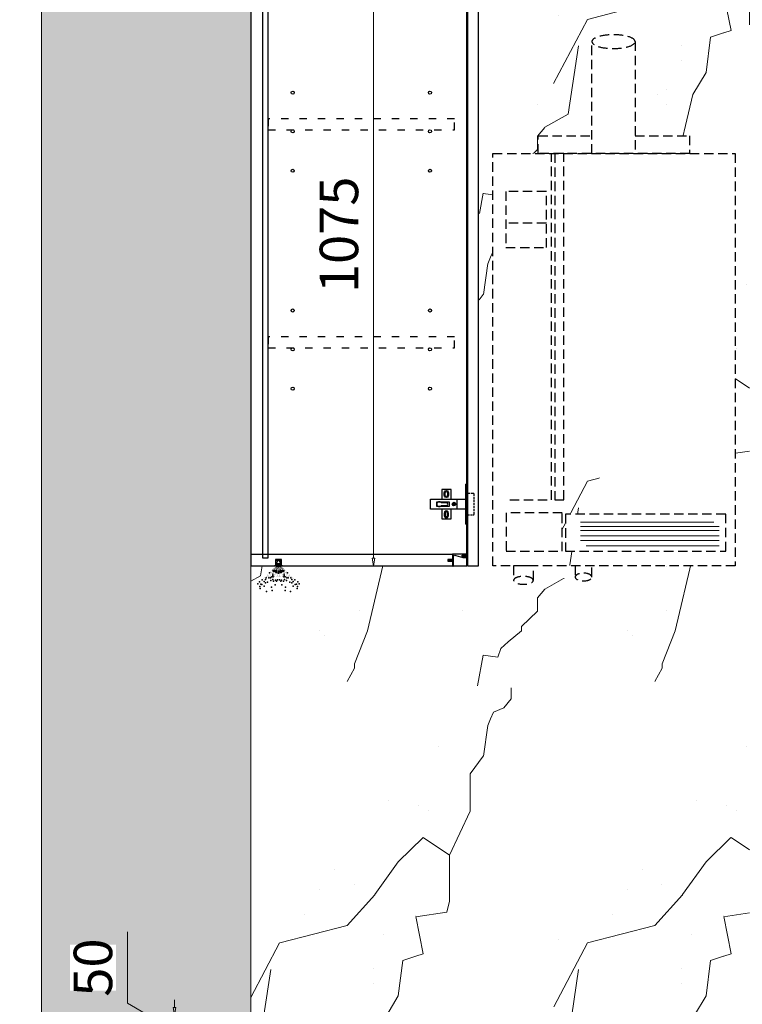
# Model space of a CAD drawing. Units: millimetres. Extents: x -127048 to -17848, y -97977 to -78093.
# Drawn here: x -38595 to -37421, y -85260 to -83661 of the extents above; entities that cross this region are included whole.
import ezdxf
from ezdxf.enums import TextEntityAlignment as Align

# ---------------------------------------------------------------- set-up
doc = ezdxf.new("R2010")
doc.units = ezdxf.units.MM
doc.header["$PDSIZE"] = 5
for name, pattern in [('ACAD_ISO03W100', [30, 12, -18]), ('DASHED', [19.05, 12.7, -6.35]), ('HIDDEN2', [4.7625, 3.175, -1.5875])]:
    doc.linetypes.add(name, pattern=pattern)
doc.layers.add('000墙体线', color=252, linetype='Continuous', lineweight=9)
for name, color, linetype in [('_TITLE', 7, 'Continuous'), ('BG&E - DIMENSIONS', 7, 'Continuous'), ('WIPEOUT', 250, 'Continuous'), ('家具轮廓免漆', 161, 'Continuous'), ('深化图', 30, 'Continuous')]:
    doc.layers.add(name, color=color, linetype=linetype)
doc.styles.add('微软雅黑', font='msyh.ttf')
doc.styles.add('潘皓', font='romans.shx', dxfattribs={"width": 0.65, "bigfont": 'chineset.shx'})
doc.dimstyles.new('潘皓', dxfattribs={"dimtxt": 2.5, "dimasz": 0.5, "dimexe": 0.5, "dimexo": 1, "dimgap": 1, "dimtad": 1, "dimdec": 1, "dimzin": 12, "dimdsep": 46, "dimtxsty": '潘皓', "dimblk": 'CLOSEDBLANK', "dimcen": 2.5, "dimclrd": 251, "dimclre": 251, "dimclrt": 30, "dimadec": 0, "dimazin": 3, "dimtfac": 1, "dimtdec": 1, "dimtix": 1, "dimtmove": 1, "dimatfit": 3, "dimldrblk": 'DOTBLANK', "dimfxl": 3, "dimfxlon": 1, "dimtolj": 1, "dimtzin": 0, "dimlwd": 5, "dimlwe": 9, "dimarcsym": 0})

# ---------------------------------------------------------------- blocks, each defined once
blk = doc.blocks.new('汉莎专用横向图框')
h = blk.add_hatch(color=7)
h.dxf.hatch_style = 1
h.paths.add_polyline_path([(2.014, 192.986), (2.014, 2), (277.986, 2), (277.986, 192.986)])
h.paths.add_polyline_path([(2.479, 192.521), (2.479, 2.464), (277.521, 2.464), (277.521, 192.521)], flags=16)
at = {"layer": '深化图', "color": 7, "lineweight": 13, "style": '微软雅黑', "flags": 12}
for tag, p in [('订单编号', (86.868, 13.607)), ('产品名称', (181.036, 13.607)), ('销售终端', (86.868, 6.179)), ('材质说明', (181.036, 6.179)), ('审核签名', (247.658, 6.179))]:
    blk.add_attdef(tag, text='', height=2.5, dxfattribs=at).set_placement(p, align=Align.MIDDLE_CENTER)
at = {"layer": '深化图', "color": 7, "lineweight": 13, "style": '微软雅黑'}
for tag, p in [('PAGE', (268.161, 13.607)), ('TOTALPAGE', (268.161, 6.179))]:
    blk.add_attdef(tag, text='', height=2.5, dxfattribs=at).set_placement(p, align=Align.MIDDLE_CENTER)
blk = doc.blocks.new('EURO HINGE-S 烟斗铰-侧面')
at = {"color": 2, "linetype": 'ByBlock'}
blk.add_lwpolyline([(-2.5, -32.3), (-2.5, 32.2, -0.414214), (-1.5, 33.2), (0, 33.2), (0, -33.2), (-1.5, -33.2, -0.414214)], format="xyb", close=True, dxfattribs=at)
for points in [[(-26.7, 8), (-26.7, 24), (-41.8, 24), (-41.8, 8)], [(-17, -8), (-17, 8), (-2.5, 8), (-2.5, -8), (-60, -8), (-60, 8), (-17, 8)], [(-41.8, -8), (-41.8, -24), (-26.7, -24), (-26.7, -8)]]:
    blk.add_lwpolyline(points, dxfattribs=at)
for points in [[(-37.8, 14.5), (-37.8, 18.5, -1.000001), (-30.8, 18.5), (-30.8, 14.5, -1.008442), (-37.8, 14.5, -1.008442)], [(-37.8, -14.5), (-37.8, -18.5, 1.000001), (-30.8, -18.5), (-30.8, -14.5, 1.008442), (-37.8, -14.5, 1.008442)]]:
    blk.add_lwpolyline(points, format="xyb", dxfattribs=at)
blk.add_lwpolyline([(-50, -4), (-50, 4), (-30, 4), (-30, -4)], close=True, dxfattribs=at)
blk.add_circle((-22, 0), 3, dxfattribs=at)
at = {"layer": '深化图', "color": 2, "linetype": 'ByBlock'}
for points in [[(-36.2, 14.5), (-36.2, 18.5, -1), (-32.3, 18.5), (-32.3, 14.5, -1.009624), (-36.2, 14.5)], [(-36.2, -14.5), (-36.2, -18.5, 1), (-32.3, -18.5), (-32.3, -14.5, 1.009624), (-36.2, -14.5)]]:
    blk.add_lwpolyline(points, format="xyb", dxfattribs=at)
at = {"layer": '深化图', "color": 1, "linetype": 'HIDDEN2'}
blk.add_lwpolyline([(0, -17.5), (9, -17.5, 0.414214), (11, -15.5), (11, 15.5, 0.414214), (9, 17.5), (0, 17.5)], format="xyb", dxfattribs=at)
at = {"layer": '深化图', "color": 2, "linetype": 'ByBlock'}
blk.add_lwpolyline([(-42.7, -2.2), (-34.2, -2.2, 1), (-34.2, 2.2), (-42.7, 2.2, 3.24764)], format="xyb", close=True, dxfattribs=at)
for points in [[(-23.3, 2.7), (-22.7, 0.4), (-25, -0.2)], [(-22.2, 3), (-21.6, 0.7), (-19.3, 1.3)], [(-20.7, -2.7), (-21.3, -0.4), (-19, 0.2)], [(-24.7, -1.3), (-22.4, -0.7), (-21.8, -3)]]:
    blk.add_lwpolyline(points, dxfattribs=at)
blk = doc.blocks.new('A$C227A4C75')
at = {"layer": '深化图', "color": 1, "linetype": 'DASHED', "lineweight": 30}
blk.add_line((15484.9, 3291.1), (15539.6, 3291.1), dxfattribs=at)
at = {"layer": '深化图', "color": 251, "lineweight": 9}
for p, q in [((15250.8, 2880.7), (15438.5, 2880.7)), ((15258.1, 2886.5), (15438.5, 2886.5)), ((15250.8, 2875.3), (15438.5, 2875.3)), ((15250.8, 2868.1), (15438.5, 2868.1)), ((15250.8, 2861.6), (15438.5, 2861.6)), ((15250.8, 2854.4), (15431.1, 2854.4))]:
    blk.add_line(p, q, dxfattribs=at)
at = {"layer": '深化图', "color": 1, "linetype": 'DASHED', "lineweight": 30}
for points in [[(15364.8, 3537.1), (15364.8, 3385.6)], [(15423.2, 3385.6), (15423.2, 3537.1)], [(15364.8, 3409.7), (15291, 3409.7), (15291, 3385.6), (15495.8, 3385.6), (15495.8, 3409.7), (15423.2, 3409.7)], [(15534.4, 2917), (15477.9, 2917), (15477.9, 3385.6)], [(15423.3, 2812.3), (15423.3, 2827.6)], [(15445.8, 2827.6), (15445.8, 2812.3)], [(15502.5, 2807.8), (15502.5, 2827.6), (15529.2, 2827.6), (15529.2, 2807.8)]]:
    blk.add_lwpolyline(points, dxfattribs=at)
for points in [[(15229.2, 2827.6), (15557.2, 2827.6), (15557.2, 3385.6), (15229.2, 3385.6)], [(15461.4, 3385.6), (15473.6, 3385.6), (15473.6, 2917), (15461.4, 2917)], [(15484.9, 3334.3), (15539.6, 3334.3), (15539.6, 3258.4), (15484.9, 3258.4)], [(15242.1, 2897.3), (15459, 2897.3), (15459, 2847.3), (15242.1, 2847.3)], [(15463.3, 2899.1), (15539.3, 2899.1), (15539.3, 2847.3), (15463.3, 2847.3)]]:
    blk.add_lwpolyline(points, close=True, dxfattribs=at)
for centre, major_axis, ratio in [((15394, 3537.1), (-29.2, 0), 0.320438), ((15434.6, 2812.3), (-11.2, 0), 0.471314), ((15515.9, 2807.8), (-13.3, 0), 0.402958)]:
    blk.add_ellipse(centre, major_axis=major_axis, ratio=ratio, dxfattribs=at)
blk = doc.blocks.new('_ClosedBlank')
at = {"color": 0, "linetype": 'ByBlock', "lineweight": -2}
for p, q in [((-1, 0.17), (0, 0)), ((-1, 0.17), (-1, -0.17)), ((0, 0), (-1, -0.17))]:
    blk.add_line(p, q, dxfattribs=at)
blk = doc.blocks.new('*D239')
at = {"layer": 'BG&E - DIMENSIONS', "color": 251, "lineweight": 9, "transparency": 16777216}
for p, q in [((-37849.2, -83669), (-37849.2, -83581.5)), ((-37409.2, -83669), (-37409.2, -83581.5))]:
    blk.add_line(p, q, dxfattribs=at)
at = {"layer": 'BG&E - DIMENSIONS', "color": 251, "lineweight": 5, "transparency": 16777216}
blk.add_line((-37836.7, -83594), (-37421.7, -83594), dxfattribs=at)
at = {"layer": 'Defpoints', "color": 0, "transparency": 16777216}
for p in [(-37409.2, -83594), (-37409.2, -83822.6), (-37849.2, -83841.7)]:
    blk.add_point(p, dxfattribs=at)
at = {"layer": 'BG&E - DIMENSIONS', "color": 251, "lineweight": 5, "transparency": 16777216, "xscale": 12.5, "yscale": 12.5, "zscale": 12.5, "rotation": 180}
blk.add_blockref('_ClosedBlank', (-37849.2, -83594), dxfattribs=at)
at = {"layer": 'BG&E - DIMENSIONS', "color": 251, "lineweight": 5, "transparency": 16777216, "xscale": 12.5, "yscale": 12.5, "zscale": 12.5}
blk.add_blockref('_ClosedBlank', (-37409.2, -83594), dxfattribs=at)
at = {"layer": 'BG&E - DIMENSIONS', "color": 30, "transparency": 16777216, "insert": (-37629.2, -83537.7), "char_height": 62.5, "attachment_point": 5, "style": '潘皓', "bg_fill": 3, "box_fill_scale": 1.1, "bg_fill_color": 256, "bg_fill_true_color": 13158600, "bg_fill_transparency": 0}
blk.add_mtext('\\A1;440', dxfattribs=at)
blk = doc.blocks.new('_DotBlank')
at = {"color": 0, "linetype": 'ByBlock', "lineweight": -2}
blk.add_line((-0.5, 0), (-1, 0), dxfattribs=at)
blk.add_circle((0, 0), 0.5, dxfattribs=at)
blk = doc.blocks.new('*D238')
at = {"layer": 'BG&E - DIMENSIONS', "color": 251, "lineweight": 5, "transparency": 16777216}
for p, q in [((-38419.4, -85258.3), (-38419.4, -85142.5)), ((-38343.1, -85302.6), (-38419.4, -85258.3)), ((-38343.1, -85265.1), (-38343.1, -85252.6)), ((-38343.1, -85277.6), (-38343.1, -85327.6)), ((-38343.1, -85277.6), (-38343.1, -85327.6)), ((-38343.1, -85340.1), (-38343.1, -85352.6))]:
    blk.add_line(p, q, dxfattribs=at)
at = {"layer": 'BG&E - DIMENSIONS', "color": 251, "lineweight": 9, "transparency": 16777216}
for p, q in [((-38268.1, -85277.6), (-38355.6, -85277.6)), ((-38268.1, -85327.6), (-38355.6, -85327.6))]:
    blk.add_line(p, q, dxfattribs=at)
at = {"layer": 'Defpoints', "color": 0, "transparency": 16777216}
for p in [(-38219.2, -85277.6), (-38343.1, -85327.6), (-38219.2, -85327.6)]:
    blk.add_point(p, dxfattribs=at)
at = {"layer": 'BG&E - DIMENSIONS', "color": 251, "lineweight": 5, "transparency": 16777216, "xscale": 12.5, "yscale": 12.5, "zscale": 12.5}
for p, rotation in [((-38343.1, -85277.6), 270), ((-38343.1, -85327.6), 90)]:
    blk.add_blockref('_ClosedBlank', p, dxfattribs=dict(at, rotation=rotation))
at = {"layer": 'BG&E - DIMENSIONS', "color": 30, "transparency": 16777216, "insert": (-38475.7, -85200.4), "char_height": 62.5, "attachment_point": 5, "rotation": 90, "style": '潘皓', "bg_fill": 3, "box_fill_scale": 1.1, "bg_fill_color": 256, "bg_fill_true_color": 13158600, "bg_fill_transparency": 0}
blk.add_mtext('\\A1;50', dxfattribs=at)
blk = doc.blocks.new('灯带10左50X')
at = {"color": 54, "ltscale": 0.13}
for p, q in [((37.4, -14.1), (37.4, -14.1)), ((37.7, -16), (37.7, -16)), ((40.6, -15.1), (40.6, -15.1)), ((41.5, -13.6), (41.5, -13.6)), ((42.1, -15.3), (42.1, -15.3)), ((42.2, -9.9), (42.2, -9.9)), ((42.2, -11.1), (42.2, -11.1)), ((42.3, -10.6), (42.3, -10.6)), ((42.8, -12.5), (42.8, -12.5)), ((43.4, -10.9), (43.4, -10.9)), ((43.7, -11.5), (43.7, -11.5)), ((44.1, -7), (44.1, -7)), ((44.7, -7.2), (44.7, -7.2)), ((45, -10), (45, -10)), ((45.1, -6.7), (45.1, -6.7)), ((45.1, -7.1), (45.1, -7.1)), ((45.4, -6.8), (45.4, -6.8)), ((45.4, -13.3), (45.4, -13.3)), ((45.6, -6.6), (45.6, -6.6)), ((45.6, -10.6), (45.6, -10.6)), ((45.9, -5.8), (45.9, -5.8)), ((46.1, -5.5), (46.1, -5.5)), ((46.2, -9.2), (46.2, -9.2)), ((46.2, -10.6), (46.2, -10.6)), ((46.6, -5), (46.6, -5)), ((46.7, -6.6), (46.7, -6.6)), ((47, -5.3), (47, -5.3)), ((47.2, -7.5), (47.2, -7.5)), ((47.5, -4.9), (47.5, -4.9)), ((47.5, -4.9), (47.5, -4.9)), ((47.5, -6.3), (47.5, -6.3)), ((47.8, -4.9), (47.8, -4.9)), ((47.8, -6.8), (47.8, -6.8)), ((47.8, -10.2), (47.8, -10.2)), ((47.8, -14.4), (47.8, -14.4)), ((47.9, -6.3), (47.9, -6.3)), ((48.1, -6.5), (48.1, -6.5)), ((48.1, -6.5), (48.1, -6.5)), ((48.3, -5.2), (48.3, -5.2)), ((48.5, -6), (48.5, -6)), ((48.6, -3.9), (48.6, -3.9)), ((48.6, -15.5), (48.6, -15.5)), ((48.7, -4.9), (48.7, -4.9)), ((48.9, -2.7), (48.9, -2.7)), ((49, -14.2), (49, -14.2)), ((49.1, -2.7), (49.1, -2.7)), ((49.1, -10.7), (49.1, -10.7)), ((49.2, -5.1), (49.2, -5.1)), ((49.4, -3.2), (49.4, -3.2)), ((49.4, -4.6), (49.4, -4.6)), ((49.4, -6), (49.4, -6)), ((49.4, -6.4), (49.4, -6.4)), ((49.4, -14.6), (49.4, -14.6)), ((49.5, -4.8), (49.5, -4.8)), ((49.5, -12.7), (49.5, -12.7)), ((49.6, -5), (49.6, -5)), ((49.8, -4.6), (49.8, -4.6)), ((49.8, -4.9), (49.8, -4.9)), ((49.9, -3.7), (49.9, -3.7)), ((50, -4.3), (50, -4.3)), ((50, -4.9), (50, -4.9)), ((50.1, -2.5), (50.1, -2.5)), ((50.1, -2.7), (50.1, -2.7)), ((50.2, -8.7), (50.2, -8.7)), ((50.4, -7), (50.4, -7)), ((50.7, -3.4), (50.7, -3.4)), ((50.7, -6.2), (50.7, -6.2)), ((50.7, -13), (50.7, -13)), ((51, -3.1), (51, -3.1)), ((51, -4.8), (51, -4.8)), ((51, -5), (51, -5)), ((51.1, -6.1), (51.1, -6.1)), ((51.2, -2.8), (51.2, -2.8)), ((51.2, -3.6), (51.2, -3.6)), ((51.3, -1.5), (51.3, -1.5)), ((51.3, -2.9), (51.3, -2.9)), ((51.3, -4.3), (51.3, -4.3)), ((51.3, -5.7), (51.3, -5.7)), ((51.4, -2.6), (51.4, -2.6)), ((51.4, -2.8), (51.4, -2.8)), ((51.4, -5.8), (51.4, -5.8)), ((51.5, -2.2), (51.5, -2.2)), ((51.7, -0.9), (51.7, -0.9)), ((51.7, -2.9), (51.7, -2.9)), ((51.7, -5.7), (51.7, -5.7)), ((51.9, -5.3), (51.9, -5.3)), ((51.9, -7.2), (51.9, -7.2)), ((52.1, -1.8), (52.1, -1.8)), ((52.1, -5), (52.1, -5)), ((52.1, -6), (52.1, -6)), ((52.3, -4.8), (52.3, -4.8)), ((52.3, -5), (52.3, -5)), ((52.4, -1.4), (52.4, -1.4)), ((52.4, -2.8), (52.4, -2.8)), ((52.4, -10.7), (52.4, -10.7)), ((52.6, -3.4), (52.6, -3.4)), ((52.6, -4.5), (52.6, -4.5)), ((52.8, -2.1), (52.8, -2.1)), ((52.9, -4.1), (52.9, -4.1)), ((52.9, -10.5), (52.9, -10.5)), ((53, -7.2), (53, -7.2)), ((53, -10.7), (53, -10.7)), ((53.1, -5.4), (53.1, -5.4)), ((53.1, -6.8), (53.1, -6.8)), ((53.1, -7.1), (53.1, -7.1)), ((53.2, -1.2), (53.2, -1.2)), ((53.2, -2.6), (53.2, -2.6)), ((53.2, -4), (53.2, -4)), ((53.2, -7.1), (53.2, -7.1)), ((53.2, -7.2), (53.2, -7.2)), ((53.3, -3.6), (53.3, -3.6)), ((53.3, -5), (53.3, -5)), ((53.3, -6.8), (53.3, -6.8)), ((53.4, -5.9), (53.4, -5.9)), ((53.4, -13.5), (53.4, -13.5)), ((53.5, -2.8), (53.5, -2.8)), ((53.5, -6.8), (53.5, -6.8)), ((53.5, -9.3), (53.5, -9.3)), ((53.5, -12.2), (53.5, -12.2)), ((53.6, -1.2), (53.6, -1.2)), ((53.6, -4), (53.6, -4)), ((53.7, -2.8), (53.7, -2.8)), ((53.7, -4.5), (53.7, -4.5)), ((53.8, -6.3), (53.8, -6.3)), ((53.8, -9.5), (53.8, -9.5)), ((53.9, -3.2), (53.9, -3.2)), ((54.1, -2), (54.1, -2)), ((54.1, -2.8), (54.1, -2.8)), ((54.1, -10.8), (54.1, -10.8)), ((54.2, -7.2), (54.2, -7.2)), ((54.2, -8.5), (54.2, -8.5)), ((54.3, -2.4), (54.3, -2.4)), ((54.4, -5), (54.4, -5)), ((54.4, -7.3), (54.4, -7.3)), ((54.5, -5), (54.5, -5)), ((54.5, -5.5), (54.5, -5.5)), ((54.5, -7.1), (54.5, -7.1)), ((54.6, -2.3), (54.6, -2.3)), ((54.6, -2.8), (54.6, -2.8)), ((54.6, -5), (54.6, -5)), ((54.6, -5.1), (54.6, -5.1)), ((54.6, -7.2), (54.6, -7.2)), ((54.7, -5.7), (54.7, -5.7)), ((54.7, -9.1), (54.7, -9.1)), ((54.8, -1.9), (54.8, -1.9)), ((54.8, -3.2), (54.8, -3.2)), ((54.8, -4.6), (54.8, -4.6)), ((54.8, -5.1), (54.8, -5.1)), ((54.8, -7.2), (54.8, -7.2)), ((55, -0.9), (55, -0.9)), ((55, -2.3), (55, -2.3)), ((55, -3.7), (55, -3.7)), ((55, -3.7), (55, -3.7)), ((55, -4.4), (55, -4.4)), ((55, -5.1), (55, -5.1)), ((55, -5.1), (55, -5.1)), ((55, -6.5), (55, -6.5)), ((55, -8), (55, -8)), ((55.1, -0.9), (55.1, -0.9)), ((55.1, -2.3), (55.1, -2.3)), ((55.1, -4.4), (55.1, -4.4)), ((55.1, -6.5), (55.1, -6.5)), ((55.1, -8), (55.1, -8)), ((55.2, -3.2), (55.2, -3.2)), ((55.2, -4.6), (55.2, -4.6)), ((55.3, -1.9), (55.3, -1.9)), ((55.3, -5.1), (55.3, -5.1)), ((55.3, -5.7), (55.3, -5.7)), ((55.3, -7.2), (55.3, -7.2)), ((55.4, -2.8), (55.4, -2.8)), ((55.4, -5.1), (55.4, -5.1)), ((55.4, -9.1), (55.4, -9.1)), ((55.5, -2.3), (55.5, -2.3)), ((55.5, -5), (55.5, -5)), ((55.5, -7.2), (55.5, -7.2)), ((55.6, -5), (55.6, -5)), ((55.6, -5.5), (55.6, -5.5)), ((55.6, -7.1), (55.6, -7.1)), ((55.7, -2.4), (55.7, -2.4)), ((55.7, -5), (55.7, -5)), ((55.7, -7.3), (55.7, -7.3)), ((55.9, -2), (55.9, -2)), ((55.9, -7.2), (55.9, -7.2)), ((55.9, -8.5), (55.9, -8.5)), ((56, -2.8), (56, -2.8)), ((56, -10.8), (56, -10.8)), ((56.2, -3.2), (56.2, -3.2)), ((56.3, -6.3), (56.3, -6.3)), ((56.3, -9.5), (56.3, -9.5)), ((56.4, -2.8), (56.4, -2.8)), ((56.4, -4.5), (56.4, -4.5)), ((56.5, -1.2), (56.5, -1.2)), ((56.5, -4), (56.5, -4)), ((56.5, -6.8), (56.5, -6.8)), ((56.6, -2.8), (56.6, -2.8)), ((56.6, -9.3), (56.6, -9.3)), ((56.6, -12.2), (56.6, -12.2)), ((56.7, -5.9), (56.7, -5.9)), ((56.7, -6.8), (56.7, -6.8)), ((56.7, -13.5), (56.7, -13.5)), ((56.8, -3.6), (56.8, -3.6)), ((56.8, -5), (56.8, -5)), ((56.8, -7.2), (56.8, -7.2)), ((56.9, -1.2), (56.9, -1.2)), ((56.9, -2.6), (56.9, -2.6)), ((56.9, -4), (56.9, -4)), ((56.9, -5.4), (56.9, -5.4)), ((56.9, -7.1), (56.9, -7.1)), ((57, -6.8), (57, -6.8)), ((57, -7.1), (57, -7.1)), ((57, -10.7), (57, -10.7)), ((57.1, -7.2), (57.1, -7.2)), ((57.1, -10.5), (57.1, -10.5)), ((57.2, -4.1), (57.2, -4.1)), ((57.3, -2.1), (57.3, -2.1)), ((57.5, -3.4), (57.5, -3.4)), ((57.5, -4.5), (57.5, -4.5)), ((57.6, -10.7), (57.6, -10.7)), ((57.7, -1.4), (57.7, -1.4)), ((57.7, -2.8), (57.7, -2.8)), ((57.8, -4.8), (57.8, -4.8)), ((57.8, -5), (57.8, -5)), ((57.9, -1.8), (57.9, -1.8)), ((58, -5), (58, -5)), ((58, -6), (58, -6)), ((58.2, -5.3), (58.2, -5.3)), ((58.2, -7.2), (58.2, -7.2)), ((58.3, -0.9), (58.3, -0.9)), ((58.4, -2.9), (58.4, -2.9)), ((58.4, -5.7), (58.4, -5.7)), ((58.6, -2.2), (58.6, -2.2)), ((58.6, -2.2), (58.6, -2.2)), ((58.7, -2.6), (58.7, -2.6)), ((58.7, -2.8), (58.7, -2.8)), ((58.7, -5.8), (58.7, -5.8)), ((58.8, -1.5), (58.8, -1.5)), ((58.8, -2.9), (58.8, -2.9)), ((58.8, -4.3), (58.8, -4.3)), ((58.8, -5.7), (58.8, -5.7)), ((58.9, -2.8), (58.9, -2.8)), ((58.9, -3.6), (58.9, -3.6)), ((58.9, -6.1), (58.9, -6.1)), ((59.1, -3.1), (59.1, -3.1)), ((59.1, -4.8), (59.1, -4.8)), ((59.1, -5), (59.1, -5)), ((59.3, -6.2), (59.3, -6.2)), ((59.3, -13), (59.3, -13)), ((59.4, -3.4), (59.4, -3.4)), ((59.7, -7), (59.7, -7)), ((59.8, -8.7), (59.8, -8.7)), ((60, -2.5), (60, -2.5)), ((60, -2.7), (60, -2.7)), ((60, -4.9), (60, -4.9)), ((60.1, -4.3), (60.1, -4.3)), ((60.2, -3.7), (60.2, -3.7)), ((60.2, -4.9), (60.2, -4.9)), ((60.3, -4.6), (60.3, -4.6)), ((60.4, -5), (60.4, -5)), ((60.6, -4.8), (60.6, -4.8)), ((60.6, -12.7), (60.6, -12.7)), ((60.7, -3.2), (60.7, -3.2)), ((60.7, -4.6), (60.7, -4.6)), ((60.7, -6), (60.7, -6)), ((60.7, -6.4), (60.7, -6.4)), ((60.7, -14.6), (60.7, -14.6)), ((60.8, -5.1), (60.8, -5.1)), ((61, -2.7), (61, -2.7)), ((61, -10.7), (61, -10.7)), ((61.1, -14.2), (61.1, -14.2)), ((61.2, -2.7), (61.2, -2.7)), ((61.4, -4.9), (61.4, -4.9)), ((61.5, -3.9), (61.5, -3.9)), ((61.5, -15.5), (61.5, -15.5)), ((61.6, -6), (61.6, -6)), ((61.8, -5.2), (61.8, -5.2)), ((62, -6.5), (62, -6.5)), ((62, -6.5), (62, -6.5)), ((62.2, -6.3), (62.2, -6.3)), ((62.3, -4.9), (62.3, -4.9)), ((62.3, -6.8), (62.3, -6.8)), ((62.3, -10.2), (62.3, -10.2)), ((62.3, -14.4), (62.3, -14.4)), ((62.5, -4.9), (62.5, -4.9)), ((62.6, -4.9), (62.6, -4.9)), ((62.6, -6.3), (62.6, -6.3)), ((62.9, -7.5), (62.9, -7.5)), ((63.1, -5.3), (63.1, -5.3)), ((63.4, -6.6), (63.4, -6.6)), ((63.5, -5), (63.5, -5)), ((63.9, -5.5), (63.9, -5.5)), ((63.9, -9.2), (63.9, -9.2)), ((63.9, -10.6), (63.9, -10.6)), ((64.2, -5.8), (64.2, -5.8)), ((64.5, -6.6), (64.5, -6.6)), ((64.5, -10.6), (64.5, -10.6)), ((64.6, -13.3), (64.6, -13.3)), ((64.7, -6.8), (64.7, -6.8)), ((64.9, -6.7), (64.9, -6.7)), ((65, -7.1), (65, -7.1)), ((65.1, -10), (65.1, -10)), ((65.4, -7.2), (65.4, -7.2)), ((66, -7), (66, -7)), ((66.4, -11.5), (66.4, -11.5)), ((66.7, -10.9), (66.7, -10.9)), ((67.2, -12.5), (67.2, -12.5)), ((67.8, -10.6), (67.8, -10.6)), ((67.9, -9.9), (67.9, -9.9)), ((67.9, -11.1), (67.9, -11.1)), ((68, -15.3), (68, -15.3)), ((68.6, -13.6), (68.6, -13.6)), ((69.4, -15.1), (69.4, -15.1)), ((72.4, -16), (72.4, -16)), ((72.6, -14.1), (72.6, -14.1)), ((30.8, -21.3), (30.8, -21.3)), ((32.7, -18.4), (32.7, -18.4)), ((34.7, -17.1), (34.7, -17.1)), ((35.3, -17.1), (35.3, -17.1)), ((36.5, -16.2), (36.5, -16.2)), ((36.7, -18.2), (36.7, -18.2)), ((38.2, -17.1), (38.2, -17.1)), ((38.5, -17.6), (38.5, -17.6)), ((39.3, -16.6), (39.3, -16.6)), ((40.7, -17.5), (40.7, -17.5)), ((41.5, -17.2), (41.5, -17.2)), ((42.1, -17.2), (42.1, -17.2)), ((44.7, -17), (44.7, -17)), ((45, -17.2), (45, -17.2)), ((48.3, -17.3), (48.3, -17.3)), ((48.7, -16.8), (48.7, -16.8)), ((49, -17.3), (49, -17.3)), ((51.9, -17.3), (51.9, -17.3)), ((52.8, -16.1), (52.8, -16.1)), ((53.3, -17.6), (53.3, -17.6)), ((53.6, -16.1), (53.6, -16.1)), ((54.3, -17.4), (54.3, -17.4)), ((55.8, -17.4), (55.8, -17.4)), ((56.5, -16.1), (56.5, -16.1)), ((56.7, -17.6), (56.7, -17.6)), ((57.3, -16.1), (57.3, -16.1)), ((58.2, -17.3), (58.2, -17.3)), ((61.1, -17.3), (61.1, -17.3)), ((61.4, -16.8), (61.4, -16.8)), ((61.7, -17.3), (61.7, -17.3)), ((65.1, -17.2), (65.1, -17.2)), ((65.4, -17), (65.4, -17)), ((68, -17.2), (68, -17.2)), ((68.6, -17.2), (68.6, -17.2)), ((69.4, -17.5), (69.4, -17.5)), ((70.8, -16.6), (70.8, -16.6)), ((71.6, -17.6), (71.6, -17.6)), ((71.9, -17.1), (71.9, -17.1)), ((73.4, -18.2), (73.4, -18.2)), ((73.6, -16.2), (73.6, -16.2)), ((74.8, -17.1), (74.8, -17.1)), ((75.4, -17.1), (75.4, -17.1)), ((77.4, -18.4), (77.4, -18.4)), ((79.3, -21.3), (79.3, -21.3))]:
    blk.add_line(p, q, dxfattribs=at)
for p in [(40.5, -11.6), (45.7, -13.5), (45.7, -15.9), (46.4, -8.3), (47.2, -8.1), (47.3, -9.4), (47.5, -8.2), (48.2, -9), (48.6, -7.3), (50, -8.4), (50.4, -10.7), (51.4, -8.9), (51.8, -8), (51.8, -10.9), (54.3, -9.7), (54.4, -11.9), (55.7, -11.9), (55.8, -9.7), (58.2, -8), (58.3, -10.9), (58.7, -8.9), (59.7, -10.7), (60, -8.4), (61.5, -7.3), (61.8, -9), (62.6, -8.2), (62.7, -9.4), (62.9, -8.1), (63.7, -8.3), (64.4, -13.5), (64.4, -15.9), (69.6, -11.6), (21.6, -29.6), (24, -26.4), (26, -30), (28.1, -30.5), (28.6, -23), (31.6, -25.8), (33.7, -22.2), (33.7, -27.9), (35.1, -19.8), (36.8, -26.8), (39.1, -19.8), (39.1, -19.8), (41.9, -19.7), (42.4, -24.3), (44.2, -18.2), (45.6, -22.2), (46.3, -17.9), (46.8, -25.2), (49.7, -30.9), (50.2, -23.3), (51.6, -25.4), (53.2, -23), (56.8, -23), (58.5, -25.4), (59.9, -23.3), (60.3, -30.9), (63.3, -25.2), (63.8, -17.9), (64.5, -22.2), (65.9, -18.2), (67.7, -24.3), (68.2, -19.7), (70.9, -19.8), (70.9, -19.8), (73.3, -26.8), (75, -19.8), (76.4, -22.2), (76.4, -27.9), (78.5, -25.8), (81.5, -23), (81.9, -30.5), (84.1, -30), (86.1, -26.4), (88.5, -29.6), (24.4, -33.8), (25.1, -37.3), (31.5, -33.5), (35.4, -41.9), (43.8, -34.7), (44.5, -40.3), (65.6, -40.3), (66.3, -34.7), (74.6, -41.9), (78.6, -33.5), (85, -37.3), (85.7, -33.8)]:
    blk.add_point(p, dxfattribs=at)
at = {"layer": '家具轮廓免漆', "color": 1}
for p, q in [((50.7, 10), (50, 9.3)), ((50, 9.3), (51, 9.3)), ((50, 3), (50.6, 2.4)), ((50.6, 2.4), (50, 2.4)), ((50, 0.6), (50.4, 0.2)), ((50.4, 0.2), (50.9, 0.2)), ((59.2, 8.3), (50.8, 8.3)), ((50.8, 4.4), (50.8, 8.3)), ((51.5, 4.4), (50.8, 4.4)), ((50.8, 1), (50.8, 2)), ((50.8, 2), (51.6, 2)), ((51.2, 1), (50.8, 1)), ((50.9, 2.9), (50.9, 3.4)), ((50.9, 3.4), (51.5, 3.4)), ((51.5, 2.9), (50.9, 2.9)), ((50.9, 0.2), (51.2, 0.5)), ((51, 9.3), (51, 10)), ((51.2, 0.5), (51.2, 1)), ((51.5, 1), (51.2, 1)), ((51.5, 3.4), (54.1, 8.3)), ((51.5, 3.4), (51.5, 4.4)), ((51.5, 3.3), (58.5, 3.3)), ((51.5, 3.3), (51.5, 2.9)), ((51.7, 2.6), (51.5, 2.9)), ((51.5, 2.9), (58.5, 2.9)), ((51.5, 2), (51.7, 2.3)), ((51.5, 0), (51.5, 1)), ((51.6, 2), (52.2, 1.7)), ((51.7, 2.3), (51.7, 2.6)), ((51.9, 9.3), (51.9, 10)), ((51.9, 9.3), (52.5, 9.3)), ((52.2, 1.7), (52.2, 0)), ((52.5, 9.3), (52.5, 10)), ((53.3, 9.3), (53.3, 10)), ((53.3, 9.3), (53.9, 9.3)), ((53.9, 9.3), (53.9, 10)), ((53.9, 1.3), (53.9, 2.9)), ((55, 1.3), (53.9, 1.3)), ((54.7, 9.3), (54.7, 10)), ((55, 9.3), (54.7, 9.3)), ((55, 9.3), (55.3, 9.3)), ((55, 1.3), (56.1, 1.3)), ((55.3, 9.3), (55.3, 10)), ((58.5, 3.4), (55.9, 8.3)), ((56.1, 9.3), (56.1, 10)), ((56.7, 9.3), (56.1, 9.3)), ((56.1, 1.3), (56.1, 2.9)), ((56.7, 9.3), (56.7, 10)), ((57.5, 9.3), (57.5, 10)), ((58.1, 9.3), (57.5, 9.3)), ((58.4, 2), (57.8, 1.7)), ((57.8, 1.7), (57.8, 0)), ((58.1, 9.3), (58.1, 10)), ((58.3, 2.6), (58.5, 2.9)), ((58.3, 2.3), (58.3, 2.6)), ((58.5, 2), (58.3, 2.3)), ((59.2, 2), (58.4, 2)), ((58.5, 3.4), (58.5, 4.4)), ((58.5, 4.4), (59.2, 4.4)), ((59.1, 3.4), (58.5, 3.4)), ((58.5, 3.3), (58.5, 2.9)), ((58.5, 2.9), (59.1, 2.9)), ((58.5, 0), (58.5, 1)), ((58.5, 1), (58.8, 1)), ((58.8, 0.5), (58.8, 1)), ((58.8, 1), (59.2, 1)), ((59.1, 0.2), (58.8, 0.5)), ((59, 9.3), (59, 10)), ((60, 9.3), (59, 9.3)), ((59.1, 2.9), (59.1, 3.4)), ((59.6, 0.2), (59.1, 0.2)), ((59.2, 4.4), (59.2, 8.3)), ((59.2, 1), (59.2, 2)), ((59.3, 10), (60, 9.3)), ((60, 3), (59.4, 2.4)), ((59.4, 2.4), (60, 2.4)), ((60, 0.6), (59.6, 0.2))]:
    blk.add_line(p, q, dxfattribs=at)
blk.add_lwpolyline([(48.5, 0), (48.5, -0.4), (51, -0.9), (59, -0.9), (61.5, -0.4), (61.5, 0), (48.5, 0)], dxfattribs=at)
blk.add_lwpolyline([(50, 0), (60, 0), (60, 10), (50, 10)], close=True, dxfattribs=at)
blk = doc.blocks.new('*D522')
at = {"layer": 'BG&E - DIMENSIONS', "color": 251, "lineweight": 9, "transparency": 16777216}
for p, q in [((-38073.1, -83472.6), (-38007.3, -83472.6)), ((-38073.1, -84547.6), (-38007.3, -84547.6))]:
    blk.add_line(p, q, dxfattribs=at)
at = {"layer": 'BG&E - DIMENSIONS', "color": 251, "lineweight": 5, "transparency": 16777216}
blk.add_line((-38019.8, -83485.1), (-38019.8, -84535.1), dxfattribs=at)
at = {"layer": 'Defpoints', "color": 0, "transparency": 16777216}
for p in [(-38098.1, -83472.6), (-38098.1, -84547.6), (-38019.8, -84547.6)]:
    blk.add_point(p, dxfattribs=at)
at = {"layer": 'BG&E - DIMENSIONS', "color": 251, "lineweight": 5, "transparency": 16777216, "xscale": 12.5, "yscale": 12.5, "zscale": 12.5}
for p, rotation in [((-38019.8, -83472.6), 90), ((-38019.8, -84547.6), 270)]:
    blk.add_blockref('_ClosedBlank', p, dxfattribs=dict(at, rotation=rotation))
at = {"layer": 'BG&E - DIMENSIONS', "color": 30, "transparency": 16777216, "insert": (-38076, -84010.1), "char_height": 62.5, "attachment_point": 5, "rotation": 90, "style": '潘皓', "bg_fill": 3, "box_fill_scale": 1.1, "bg_fill_color": 256, "bg_fill_true_color": 13158600, "bg_fill_transparency": 0}
blk.add_mtext('\\A1;1075', dxfattribs=at)

msp = doc.modelspace()

# ---------------------------------------------------------------- hatches: boundary and pattern name
at = {"lineweight": 9}
h = msp.add_hatch(dxfattribs=at)
h.set_pattern_fill('大理石1', color=252, scale=500, pattern_type=2)
h.set_pattern_definition([(41.98721, (-13813.82, 67.13), (999.99999, 750.00002), [16.0162, -3347.3897]), (68.19859, (-14051.92, 42.13), (500, 1500), [57.698, -3981.1754]), (60.9454, (-14063.82, 13.56), (499.999966, 750.00002), [24.5134, -5123.3015]), (90, (-14051.9, 35), (500, -3e-14), [7.143, -742.857]), (71.56505, (-13818.58, 52.85), (1e-06, 750), [15.0585, -1566.0803]), (171.46923, (-13818.585, 52.845), (-500, 5e-06), [24.076, -5031.861]), (79.2157, (-13851.92, 6.42), (500, 3000), [50.899, -5293.4905]), (62.132996, (-14228.108, 234.988), (1999.9999757, 3750.0000147), [117.1576, -24485.9415]), (0, (-14220.9, 344.95), (0, 750), [0, -500]), (64.983107, (-13897.156, 481.417), (1000.000003, 2249.999998), [78.8236, -8197.649]), (81.43911, (-13704.299, 184.988), (999.9999983, 6749.9999574), [111.9617, -23400.003]), (82.874984, (-13980.49, 252.845), (499.99997, 3750.000004), [57.5876, -12035.799]), (76.75948, (-14030.49, 95.702), (500.000005, 2249.999998), [124.7446, -12973.442]), (0, (-14108.4, 96.1), (0, 750), [0, -500]), (0, (-14100.4, 88.04), (0, 750), [0, -500]), (0, (-14044.2, 128.2), (0, 750), [0, -500]), (0, (-14060.2, 216.5), (0, 750), [0, -500]), (59.036243, (-14001.92, 217.13), (499.99996, 750.000022), [41.6497, -8704.778]), (0, (-13980.54, 251.46), (0, 750), [0, -500]), (0, (-14044.2, 224.5), (0, 750), [0, -500]), (0, (-14020.06, 272.7), (0, 750), [0, -500]), (0, (-14044.2, 200.44), (0, 750), [0, -500]), (50.19443, (-13754.3, 149.27), (500, 750), [18.596, -3886.529]), (90, (-13754.3, 127.85), (500, -3e-14), [21.4286, -728.5714]), (43.66778, (-13780.49, 102.845), (1500, 1499.999997), [36.207, -7567.246]), (90, (-13780.5, 95.7), (500, -3e-14), [7.143, -742.857]), (39.80557, (-13801.92, 77.845), (999.999976, 750.00003), [27.8937, -5829.7935]), (0, (-13875.45, 128.2), (0, 750), [0, -500]), (0, (-13753.2, 150.8), (0, 750), [0, -500]), (0, (-13753.2, 150.8), (0, 750), [0, -500]), (29.35775, (-13742.394, 163.56), (1500, 750.000004), [43.7085, -4545.6815]), (0, (-13754.95, 200.44), (0, 750), [0, -500]), (146.30993, (-13897.156, 481.417), (-1000.000006, 749.999987), [51.508, -5356.819]), (8.130102, (-13951.918, 381.417), (4999.999965, 749.999996), [50.5076, -10556.094]), (47.862405, (-14063.823, 367.13), (2000.000001, 2249.999998), [67.4276, -14092.3745]), (14.620874, (-14173.346, 338.56), (2999.999992, 750.000031), [113.189, -11771.675]), (0, (-14132.5, 385.1), (0, 750), [0, -500]), (18.43495, (-13973.35, 309.99), (2000, 750), [22.5877, -4720.8287]), (16.69924, (-13951.92, 317.13), (500, 4e-05), [12.429, -2597.6476]), (101.093723, (-13940.013, 320.702), (-1000.000009, 5249.999951), [61.8704, -12930.916]), (0, (-14004, 353), (0, 750), [0, -500]), (0, (-13952.2, 382.8), (0, 750), [0, -500]), (0, (-14020.06, 296.8), (0, 750), [0, -500]), (0, (-14084.3, 457.35), (0, 750), [0, -500]), (0, (-14108.4, 425.2), (0, 750), [0, -500]), (44.144903, (-13980.49, 470.702), (1500.000003, 1500), [56.4065, -11788.951]), (54.582945, (-14018.585, 417.13), (500.000001, 749.999997), [65.7354, -13738.702]), (0, (-13979.8, 471.2), (0, 750), [0, -500]), (0, (-14052.2, 433.3), (0, 750), [0, -500]), (0, (-13979.8, 471.2), (0, 750), [0, -500]), (0, (-14018.5, 416), (0, 750), [0, -500]), (75.06858, (-13901.92, 388.56), (500, 2250), [18.481, -3862.5625]), (90, (-13897.16, 406.4), (500, -3e-14), [75, -675]), (50.19443, (-13809.06, 720.7), (500, 750), [18.596, -3886.529]), (0, (-13947.76, 561.7), (0, 750), [0, -500]), (0, (-13931.7, 553.7), (0, 750), [0, -500]), (0, (-13995.96, 569.75), (0, 750), [0, -500]), (0, (-13915.6, 658.1), (0, 750), [0, -500]), (53.1301, (-13863.823, 613.56), (500, 750), [35.7143, -7464.2855]), (90, (-13863.8, 552.85), (500, -3e-14), [60.7143, -689.2857]), (0, (-13863.75, 554.05), (0, 750), [0, -500]), (23.19859, (-13825.73, 713.56), (1500, 750), [18.1328, -3789.7537]), (66.03751, (-13830.49, 702.85), (500, 1500), [11.725, -2450.4896]), (66.03751, (-13835.25, 692.13), (500, 1500), [11.725, -2450.4896]), (81.869898, (-13842.394, 642.13), (500.000002, 3750), [50.5076, -10556.094]), (90, (-13797.16, 735), (500, -3e-14), [17.857, -732.143]), (0, (-13852.1, 760), (0, 750), [0, -500])])
h.paths.add_polyline_path([(-36157.45, -83418.56), (-37846.28, -83418.56), (-37849.15, -84547.56), (-38219.15, -84547.56), (-38219.15, -85277.56), (-37619.15, -85277.56), (-37408.97, -85277.56), (-37408.97, -83822.56), (-36389.15, -83822.56), (-36389.15, -85277.56), (-36071.15, -85277.56), (-36071.15, -84547.56), (-36154.15, -84547.56)])
at = {"layer": '000墙体线'}
h = msp.add_hatch(dxfattribs=at)
h.set_pattern_fill('钢筋混凝土', color=256, scale=10, angle=-90)
h.set_pattern_definition([(315, (-14230.49, 9.988), (17.6776695, 17.6776695), []), (320, (-14230.49, 9.99), (-6.275213, -71.72602), [7.5, -82.5]), (265, (-14230.49, 9.99), (75.219213, 13.875133), [6, -66]), (10.4514, (-14231.01, 4.01), (68.943954, -57.85094), [6.37402, -70.11421]), (316.1842, (-14210.49, 9.99), (-16.5519, -106.724105), [11.25, -123.75]), (6.6356, (-14211.87, 1.09), (97.41179, -93.46627), [9.56103, -105.1713]), (261.1842, (-14210.49, 9.99), (97.41186, -93.4662), [9, -99]), (291, (-14215.49, -0.01), (-40.26189, -59.690705), [7.5, -82.5]), (236, (-14215.49, -0.01), (72.515005, -24.331533), [6, -66]), (341.4514, (-14218.844, -4.986), (32.25305, -84.022263), [6.37402, -70.11421]), (307.5, (-14230.49, 9.988), (33.2893854, -1.2159855), [0, -65.2, 0, -67, 0, -66.25]), (277.5, (-14230.49, 9.988), (39.441171, -26.306954), [0, -38.2, 0, -63.7, 0, -25.25]), (237.5, (-14230.49, 32.288), (-2.255487, -53.382244), [0, -25, 0, -78, 0, -103.5]), (227.5, (-14230.49, 42.29), (10.010498, -58.318617), [0, -32.5, 0, -51.8, 0, -73.5])])
h.paths.add_polyline_path([(-38219.15, -83295.56), (-38559.15, -83295.56), (-38559.15, -86167.56), (-38219.15, -86167.56)])

# ---------------------------------------------------------------- linework, layer by layer
at = {"color": 1}
for points in [[(-37890.85, -84548.06), (-37890.35, -84548.06, 0.4142136), (-37890.05, -84547.76), (-37890.05, -84532.96, -0.5773503), (-37886.3, -84530.8), (-37874.95, -84534.46), (-37871.45, -84534.46, 0.4142136), (-37871.15, -84534.16), (-37871.15, -84533.06), (-37875.85, -84533.06), (-37875.85, -84530.46), (-37871.15, -84530.46), (-37871.15, -84529.36, 0.4142136), (-37871.45, -84529.06), (-37891.4, -84529.06, 1), (-37891.4, -84529.56), (-37891.15, -84529.56), (-37891.15, -84532.89, -1), (-37891.15, -84533.49), (-37891.15, -84533.69, -1), (-37891.15, -84534.29), (-37891.15, -84534.49, -1), (-37891.15, -84535.09), (-37891.15, -84538.41), (-37894.15, -84538.41), (-37894.15, -84537.91, 0.5136856), (-37894.42, -84537.73), (-37896.15, -84538.31), (-37896.15, -84537.91, 0.5136856), (-37896.42, -84537.73), (-37898.15, -84538.31), (-37898.15, -84539.31), (-37896.42, -84539.9, 0.5136856), (-37896.15, -84539.71), (-37896.15, -84539.31), (-37894.42, -84539.9, 0.5136856), (-37894.15, -84539.71), (-37894.15, -84539.21), (-37891.15, -84539.21), (-37891.15, -84547.76, 0.4142136)], [(-37870.15, -84534.51, 0.7272727), (-37870.15, -84529.01), (-37871.15, -84529.01), (-37871.15, -84531.26), (-37871.74, -84531.26), (-37872.24, -84530.76), (-37875.85, -84530.76), (-37875.85, -84532.76), (-37872.24, -84532.76), (-37871.74, -84532.26), (-37871.15, -84532.26), (-37871.15, -84534.51)], [(-37870.15, -84533.43, 0.5996254), (-37870.15, -84530.1), (-37870.15, -84532.26)]]:
    msp.add_lwpolyline(points, format="xyb", close=True, dxfattribs=at)
at = {"layer": '000墙体线'}
msp.add_lwpolyline([(-38559.15, -83295.56), (-38219.15, -83295.56), (-38219.15, -86167.56), (-38559.15, -86167.56)], close=True, dxfattribs=at)
at = {"layer": '家具轮廓免漆', "color": 92}
msp.add_lwpolyline([(-37867.15, -83432.58), (-37867.15, -84547.56), (-37849.15, -84547.56), (-37849.15, -83432.58)], close=True, dxfattribs=at)
at = {"layer": '家具轮廓免漆'}
for points in [[(-38219.15, -84547.56), (-37868.15, -84547.56), (-37868.15, -83472.58), (-38219.15, -83472.58)], [(-38200.15, -84534.56), (-38191.15, -84534.56), (-38191.15, -83485.58), (-38200.15, -83485.58)], [(-38219.15, -84547.56), (-37891.15, -84547.56), (-37891.15, -84529.56), (-38219.15, -84529.56)]]:
    msp.add_lwpolyline(points, close=True, dxfattribs=at)
at = {"layer": '家具轮廓免漆', "linetype": 'ACAD_ISO03W100'}
for points in [[(-38191.15, -83839.57), (-37888.15, -83839.57), (-37888.15, -83821.57), (-38191.15, -83821.57)], [(-38191.15, -84193.57), (-37888.15, -84193.57), (-37888.15, -84175.57), (-38191.15, -84175.57)]]:
    msp.add_lwpolyline(points, close=True, dxfattribs=at)
at = {"layer": '家具轮廓免漆', "color": 1}
msp.add_lwpolyline([(-37899.15, -84540.06), (-37891.15, -84540.06), (-37891.15, -84537.56), (-37899.15, -84537.56)], close=True, dxfattribs=at)
at = {"layer": '家具轮廓免漆'}
for centre in [(-38151.15, -83779.07), (-37928.15, -83779.07), (-38151.15, -83842.07), (-37928.15, -83842.07), (-38151.15, -83906.07), (-37928.15, -83906.07), (-38151.15, -84133.07), (-37928.15, -84133.07), (-38151.15, -84196.07), (-37928.15, -84196.07), (-38151.15, -84260.07), (-37928.15, -84260.07)]:
    msp.add_circle(centre, 2.5, dxfattribs=at)

# ---------------------------------------------------------------- block references
at = {"layer": '_TITLE', "xscale": 30, "yscale": 30, "zscale": 30}
msp.add_blockref('汉莎专用横向图框', (-43047.65, -88668.76), dxfattribs=at)
at = {"layer": '家具轮廓免漆'}
msp.add_blockref('灯带10左50X', (-38229.15, -84547.56), dxfattribs=at)
at = {"layer": '深化图'}
msp.add_blockref('EURO HINGE-S 烟斗铰-侧面', (-37867.15, -84447.56), dxfattribs=at)

# ---------------------------------------------------------------- next in the draw order: dimensions: what is measured, and where the dimension line sits
at = {"layer": 'BG&E - DIMENSIONS', "color": 6}
dim = msp.add_linear_dim(base=(-38019.79, -84547.56), p1=(-38098.14, -83472.58), p2=(-38098.14, -84547.56), angle=90, dimstyle='潘皓', override={"dimscale": 25, "dimtfill": 1}, dxfattribs=at)
dim.commit()
dim.dimension.update_dxf_attribs({"geometry": '*D522', "text_midpoint": (-38076.04, -84010.07)})
at = {"layer": 'BG&E - DIMENSIONS'}
dim = msp.add_linear_dim(base=(-38343.06, -85327.56), p1=(-38219.15, -85277.56), p2=(-38219.15, -85327.56), angle=90, dimstyle='潘皓', override={"dimscale": 25, "dimtfill": 1}, dxfattribs=at)
dim.commit()
dim.dimension.update_dxf_attribs({"geometry": '*D238', "text_midpoint": (-38419.45, -85233.27), "dimtype": 128})

# ---------------------------------------------------------------- next in the draw order: wipeouts: each hides what was drawn before it
msp.add_wipeout([(-37792.29, -84571.34), (-37792.28, -84571.16), (-37792.27, -84570.99), (-37792.24, -84570.82), (-37792.2, -84570.65), (-37792.14, -84570.47), (-37792.08, -84570.3), (-37791.96, -84570.04), (-37791.82, -84569.79), (-37791.66, -84569.55), (-37791.49, -84569.32), (-37791.3, -84569.1), (-37791.06, -84568.86), (-37790.81, -84568.63), (-37790.54, -84568.41), (-37790.04, -84568.04), (-37789.52, -84567.71), (-37788.98, -84567.4), (-37788.42, -84567.13), (-37787.96, -84566.93), (-37787.5, -84566.73), (-37787.03, -84566.56), (-37786.48, -84566.37), (-37785.93, -84566.19), (-37785.37, -84566.03), (-37784.81, -84565.88), (-37784.25, -84565.74), (-37783.68, -84565.61), (-37783.02, -84565.48), (-37782.35, -84565.37), (-37781.68, -84565.26), (-37781.09, -84565.18), (-37780.49, -84565.11), (-37779.89, -84565.05), (-37779.29, -84565), (-37778.7, -84564.96), (-37778.1, -84564.92), (-37777.5, -84564.9), (-37776.95, -84564.89), (-37776.4, -84564.88), (-37775.86, -84564.89), (-37775.31, -84564.89), (-37774.71, -84564.91), (-37774.11, -84564.94), (-37773.51, -84564.98), (-37772.91, -84565.03), (-37772.31, -84565.08), (-37771.71, -84565.15), (-37771.11, -84565.23), (-37770.44, -84565.33), (-37769.77, -84565.44), (-37769.1, -84565.57), (-37768.5, -84565.69), (-37767.91, -84565.83), (-37767.31, -84565.99), (-37766.72, -84566.16), (-37766.14, -84566.34), (-37765.56, -84566.54), (-37765.05, -84566.73), (-37764.54, -84566.94), (-37764.04, -84567.17), (-37763.43, -84567.48), (-37762.84, -84567.82), (-37762.28, -84568.2), (-37761.74, -84568.63), (-37761.46, -84568.88), (-37761.2, -84569.15), (-37760.97, -84569.44), (-37760.83, -84569.62), (-37760.71, -84569.81), (-37760.6, -84570.01), (-37760.5, -84570.21), (-37760.42, -84570.42), (-37760.35, -84570.64), (-37760.3, -84570.86), (-37760.27, -84571.08), (-37760.26, -84571.25), (-37760.26, -84571.42), (-37760.27, -84571.59), (-37760.29, -84571.75), (-37760.32, -84571.92), (-37760.39, -84572.15), (-37760.47, -84572.39), (-37760.57, -84572.61), (-37760.69, -84572.83), (-37760.82, -84573.04), (-37760.96, -84573.23), (-37761.12, -84573.42), (-37761.43, -84573.76), (-37761.77, -84574.08), (-37762.19, -84574.41), (-37762.64, -84574.72), (-37763.1, -84575.01), (-37763.57, -84575.27), (-37764.14, -84575.55), (-37764.72, -84575.81), (-37765.29, -84576.03), (-37765.87, -84576.24), (-37766.45, -84576.44), (-37767.04, -84576.61), (-37767.64, -84576.77), (-37768.25, -84576.92), (-37768.86, -84577.06), (-37769.48, -84577.18), (-37770.13, -84577.3), (-37770.78, -84577.4), (-37771.44, -84577.49), (-37772.09, -84577.57), (-37772.75, -84577.63), (-37773.41, -84577.69), (-37773.93, -84577.72), (-37774.45, -84577.75), (-37774.97, -84577.77), (-37775.5, -84577.78), (-37776.18, -84577.79), (-37776.87, -84577.79), (-37777.55, -84577.77), (-37778.24, -84577.74), (-37778.92, -84577.7), (-37779.61, -84577.65), (-37780.28, -84577.59), (-37780.96, -84577.51), (-37781.63, -84577.42), (-37782.31, -84577.32), (-37782.99, -84577.2), (-37783.66, -84577.06), (-37784.34, -84576.91), (-37785, -84576.75), (-37785.47, -84576.62), (-37785.94, -84576.48), (-37786.41, -84576.34), (-37787.02, -84576.12), (-37787.63, -84575.89), (-37788.23, -84575.63), (-37788.82, -84575.35), (-37789.32, -84575.08), (-37789.82, -84574.78), (-37790.23, -84574.51), (-37790.61, -84574.21), (-37790.98, -84573.89), (-37791.32, -84573.54), (-37791.5, -84573.33), (-37791.67, -84573.11), (-37791.82, -84572.88), (-37791.93, -84572.7), (-37792.02, -84572.52), (-37792.1, -84572.33), (-37792.16, -84572.13), (-37792.22, -84571.94), (-37792.25, -84571.79), (-37792.27, -84571.64), (-37792.28, -84571.49)]).dxf.layer = 'WIPEOUT'

# ---------------------------------------------------------------- next in the draw order: wipeouts: each hides what was drawn before it
msp.add_wipeout([(-37792.29, -84571.34), (-37792.29, -84547.58), (-37825.91, -84547.58), (-37825.91, -83877.98), (-37752.19, -83877.98), (-37752.19, -83849.09), (-37665.12, -83849.09), (-37665.12, -83696.26)]).dxf.layer = 'WIPEOUT'

# ---------------------------------------------------------------- next in the draw order: wipeouts: each hides what was drawn before it
for points in [[(-37594.99, -83696.26), (-37594.99, -83849.09), (-37506.48, -83849.09), (-37506.48, -83877.98), (-37432.31, -83877.98), (-37432.31, -84547.58), (-37665.21, -84547.58), (-37665.21, -84566.02)], [(-37725.53, -84440.39), (-37725.53, -83877.98), (-37710.85, -83877.98), (-37710.85, -84440.39)], [(-37739.16, -83939.55), (-37739.16, -84030.6), (-37804.73, -84030.6), (-37804.73, -83939.55)], [(-37713.14, -84461.82), (-37713.14, -84523.93), (-37804.4, -84523.93), (-37804.4, -84461.82)], [(-37692.16, -84566.02), (-37692.16, -84547.58), (-37760.26, -84547.58), (-37760.26, -84571.34)]]:
    msp.add_wipeout(points).dxf.layer = 'WIPEOUT'

# ---------------------------------------------------------------- next in the draw order: wipeouts: each hides what was drawn before it
msp.add_wipeout([(-37447.7, -84463.93), (-37447.7, -84523.93), (-37708.07, -84523.93), (-37708.07, -84463.93)]).dxf.layer = 'WIPEOUT'

# ---------------------------------------------------------------- next in the draw order: block references
at = {"layer": '深化图', "color": 4, "lineweight": 30, "xscale": -1.199999999982538, "yscale": 1.19999999999709, "zscale": 1.2}
msp.add_blockref('A$C227A4C75', (-19157.22, -87940.73), dxfattribs=at)

# ---------------------------------------------------------------- next in the draw order: dimensions: what is measured, and where the dimension line sits
at = {"layer": 'BG&E - DIMENSIONS'}
dim = msp.add_linear_dim(base=(-37409.16, -83593.95), p1=(-37849.15, -83841.73), p2=(-37409.16, -83822.56), dimstyle='潘皓', override={"dimscale": 25, "dimtfill": 1}, dxfattribs=at)
dim.commit()
dim.dimension.update_dxf_attribs({"geometry": '*D239', "text_midpoint": (-37629.16, -83537.7)})

doc.saveas('drawing.dxf')
